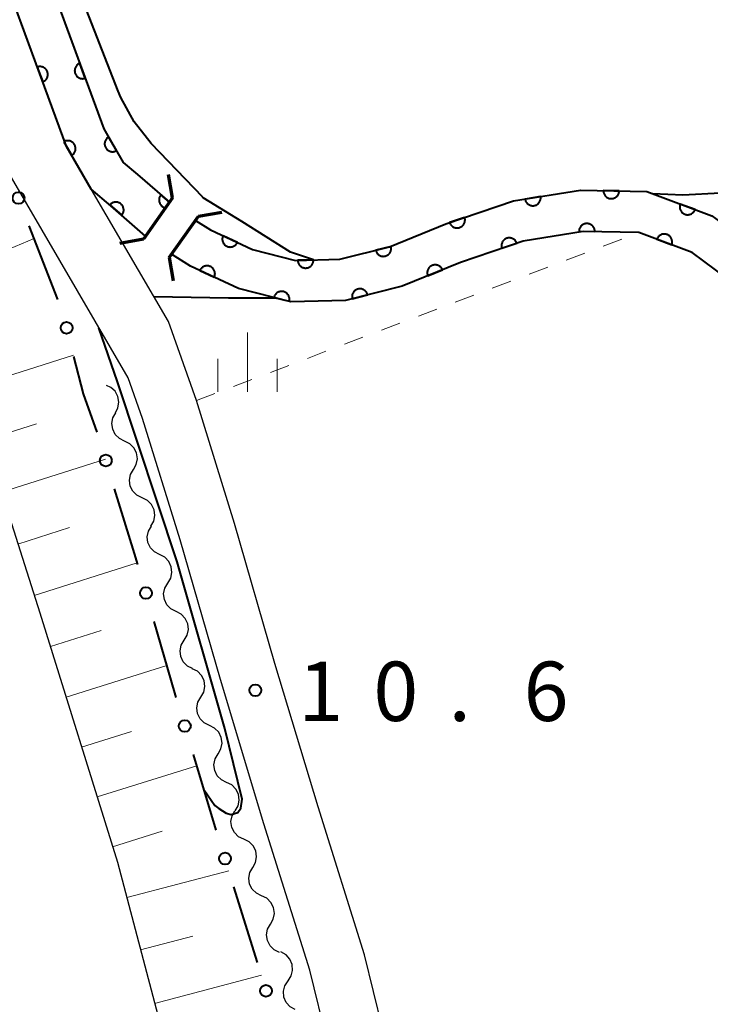
# Model space of a CAD drawing. Units: metres. Extents: x -80000 to -78000, y 30000 to 31500.
# Drawn here: x -79618 to -79575, y 31333 to 31395 of the extents above; entities that cross this region are included whole.
import ezdxf

# ---------------------------------------------------------------- set-up
doc = ezdxf.new("R2010")
doc.units = ezdxf.units.M
for name, color, linetype, lineweight in [('210100_道路縁(街区線)', 7, 'Continuous', 30), ('220300_道路橋(高架部)', 7, 'Continuous', 70), ('220399_道路橋(ひげ)', 7, 'Continuous', 70), ('510100_河川', 7, 'Continuous', 30), ('510200_細流', 7, 'Continuous', 30), ('610111_人工斜面(上)', 7, 'Continuous', 30), ('610199_人工斜面(ヒゲ)', 7, 'Continuous', 30), ('611100_コンクリート被覆(直落)', 7, 'Continuous', 30), ('613000_さく(未分類)', 7, 'Continuous', 30), ('630100_植生界', 7, 'Continuous', 30), ('633400_荒地', 7, 'Continuous', 13), ('710100_等高線(計曲線)', 7, 'Continuous', 40), ('731200_図化機測定による標高点', 7, 'Continuous', 40)]:
    doc.layers.add(name, color=color, linetype=linetype, lineweight=lineweight)
doc.styles.add('Style-WORKING', font='MS Gothic.ttf')

msp = doc.modelspace()

# ---------------------------------------------------------------- linework, layer by layer
at = {"layer": '210100_道路縁(街区線)', "linetype": 'Continuous', "lineweight": 30, "flags": 128}
for points in [[(-79691.06, 31500), (-79686.58, 31493.14), (-79678.59, 31480.43), (-79671.61, 31468.8), (-79662.71, 31454.52), (-79654.73, 31441.12), (-79647.89, 31428.34), (-79642.47, 31418.52), (-79636.85, 31406.87), (-79635.19, 31403.3), (-79628.19, 31387.9), (-79621.82, 31372.8), (-79616.98, 31357.6), (-79612.07, 31341.85), (-79607.6, 31324.92), (-79603.56, 31307.6), (-79600.57, 31292.96), (-79598.06, 31278.19), (-79596.1, 31263.12), (-79594.77, 31248.43), (-79593.52, 31232.62), (-79593.17, 31217.15), (-79592.9, 31198.39), (-79593.38, 31187.55)], [(-79611.4, 31372.43), (-79618.92, 31385.34)], [(-79608.85, 31376), (-79613.72, 31384.36)], [(-79584.51, 31206.87), (-79584.4, 31207.41), (-79582.95, 31214.84), (-79582.19, 31223.25), (-79582.42, 31234.32), (-79582.84, 31245.06), (-79583.29, 31254.76), (-79584.04, 31264.2), (-79584.8, 31272.17), (-79585.76, 31279.95), (-79587.05, 31288.68), (-79588.43, 31297.81), (-79590.08, 31306.63), (-79592.05, 31316.8), (-79594.17, 31326.72), (-79596.44, 31335.98), (-79599.37, 31345.33), (-79602.11, 31354.4), (-79604.67, 31363.24), (-79607.07, 31371.01), (-79608.85, 31376)], [(-79586.21, 31239.01), (-79586.44, 31244.9), (-79586.88, 31254.53), (-79587.63, 31263.89), (-79588.38, 31271.78), (-79589.33, 31279.46), (-79590.61, 31288.15), (-79591.98, 31297.21), (-79593.62, 31305.96), (-79595.57, 31316.08), (-79597.68, 31325.92), (-79599.91, 31335.01), (-79602.81, 31344.27), (-79605.56, 31353.38), (-79608.11, 31362.21), (-79610.49, 31369.87), (-79611.4, 31372.43)]]:
    msp.add_lwpolyline(points, dxfattribs=at)
at = {"layer": '220300_道路橋(高架部)', "linetype": 'Continuous', "lineweight": 70, "flags": 128}
for points in [[(-79608.59, 31383.81), (-79610.43, 31381.19)], [(-79608.8, 31380.04), (-79606.95, 31382.65)]]:
    msp.add_lwpolyline(points, dxfattribs=at)
at = {"layer": '220399_道路橋(ひげ)', "linetype": 'Continuous', "lineweight": 70, "flags": 128}
for points in [[(-79608.59, 31383.81), (-79608.85, 31385.29)], [(-79606.95, 31382.65), (-79605.47, 31382.9)], [(-79610.43, 31381.19), (-79611.91, 31380.93)], [(-79608.8, 31380.04), (-79608.55, 31378.56)]]:
    msp.add_lwpolyline(points, dxfattribs=at)
at = {"layer": '510100_河川', "linetype": 'Continuous', "lineweight": 30, "flags": 128}
for points in [[(-79625.98, 31427.42), (-79625.57, 31424.86), (-79618.77, 31404.05), (-79612.92, 31388.16), (-79611.7, 31386.05), (-79610.79, 31385.29), (-79608.78, 31383.53)], [(-79610.29, 31381.39), (-79612.48, 31383.31), (-79613.72, 31384.36), (-79615.29, 31387.05), (-79621.23, 31403.2), (-79628.11, 31424.25), (-79628.44, 31426.34)], [(-79607.14, 31382.38), (-79606.19, 31381.79), (-79603.53, 31380.54), (-79600.81, 31379.86), (-79598.01, 31379.93), (-79594.87, 31380.71), (-79591.3, 31382.17), (-79587.04, 31383.61), (-79582.8, 31384.3), (-79578.61, 31384.21), (-79574.49, 31382.67), (-79573.34, 31381.82), (-79571.86, 31380.73), (-79569.31, 31378.37), (-79566.93, 31375.08), (-79565.28, 31370.6), (-79536.05, 31283.23), (-79534.43, 31278.35), (-79533.81, 31273.47), (-79533.89, 31268.32), (-79537.05, 31250.48), (-79538.57, 31244.97)], [(-79536.98, 31277.77), (-79538.52, 31282.41), (-79567.73, 31369.74), (-79569.25, 31373.84), (-79571.27, 31376.63), (-79573.52, 31378.72), (-79575.74, 31380.36), (-79579.1, 31381.62), (-79582.62, 31381.69), (-79586.41, 31381.08), (-79590.39, 31379.73), (-79594.06, 31378.23), (-79597.66, 31377.33), (-79601.1, 31377.25), (-79604.41, 31378.08), (-79607.44, 31379.5), (-79608.65, 31380.25)]]:
    msp.add_lwpolyline(points, dxfattribs=at)
at = {"layer": '510200_細流', "linetype": 'Continuous', "lineweight": 30, "flags": 128}
for points in [[(-79612.201, 31370.218), (-79612.033, 31370.545), (-79611.979, 31370.908), (-79612.044, 31371.269), (-79612.222, 31371.591), (-79612.493, 31371.838), (-79612.751, 31371.951)], [(-79611.612, 31368.439), (-79611.943, 31368.599), (-79612.203, 31368.858), (-79612.367, 31369.187), (-79612.417, 31369.55), (-79612.349, 31369.911), (-79612.167, 31370.23)], [(-79611.058, 31366.648), (-79610.876, 31366.967), (-79610.807, 31367.327), (-79610.857, 31367.691), (-79611.022, 31368.02), (-79611.282, 31368.278), (-79611.612, 31368.439)], [(-79610.503, 31364.857), (-79610.833, 31365.017), (-79611.093, 31365.276), (-79611.258, 31365.605), (-79611.308, 31365.968), (-79611.239, 31366.329), (-79611.058, 31366.648)], [(-79609.948, 31363.065), (-79609.766, 31363.385), (-79609.698, 31363.745), (-79609.748, 31364.108), (-79609.912, 31364.437), (-79610.173, 31364.696), (-79610.503, 31364.857)], [(-79609.403, 31361.271), (-79609.73, 31361.438), (-79609.985, 31361.702), (-79610.144, 31362.034), (-79610.187, 31362.398), (-79610.111, 31362.757), (-79609.923, 31363.073)], [(-79608.883, 31359.47), (-79608.695, 31359.786), (-79608.62, 31360.145), (-79608.663, 31360.509), (-79608.821, 31360.841), (-79609.076, 31361.105), (-79609.403, 31361.271)], [(-79608.363, 31357.669), (-79608.69, 31357.835), (-79608.945, 31358.099), (-79609.103, 31358.431), (-79609.146, 31358.796), (-79609.071, 31359.155), (-79608.883, 31359.47)], [(-79607.842, 31355.867), (-79607.655, 31356.183), (-79607.579, 31356.542), (-79607.622, 31356.906), (-79607.78, 31357.238), (-79608.036, 31357.502), (-79608.363, 31357.669)], [(-79607.322, 31354.066), (-79607.649, 31354.233), (-79607.905, 31354.496), (-79608.063, 31354.828), (-79608.106, 31355.193), (-79608.03, 31355.552), (-79607.842, 31355.867)], [(-79606.794, 31352.267), (-79606.61, 31352.585), (-79606.539, 31352.944), (-79606.586, 31353.308), (-79606.748, 31353.639), (-79607.006, 31353.899), (-79607.335, 31354.062)], [(-79606.253, 31350.472), (-79606.582, 31350.635), (-79606.84, 31350.895), (-79607.002, 31351.225), (-79607.049, 31351.589), (-79606.978, 31351.949), (-79606.794, 31352.267)], [(-79605.711, 31348.677), (-79605.527, 31348.994), (-79605.456, 31349.354), (-79605.503, 31349.718), (-79605.665, 31350.048), (-79605.924, 31350.309), (-79606.253, 31350.472)], [(-79605.17, 31346.881), (-79605.499, 31347.044), (-79605.757, 31347.305), (-79605.92, 31347.635), (-79605.967, 31347.999), (-79605.896, 31348.359), (-79605.711, 31348.677)], [(-79604.629, 31345.086), (-79604.445, 31345.404), (-79604.374, 31345.764), (-79604.421, 31346.128), (-79604.583, 31346.458), (-79604.841, 31346.718), (-79605.17, 31346.881)], [(-79604.081, 31343.293), (-79604.412, 31343.452), (-79604.673, 31343.71), (-79604.84, 31344.038), (-79604.891, 31344.401), (-79604.824, 31344.762), (-79604.644, 31345.082)], [(-79603.519, 31341.504), (-79603.338, 31341.824), (-79603.271, 31342.185), (-79603.323, 31342.548), (-79603.489, 31342.877), (-79603.75, 31343.134), (-79604.081, 31343.293)], [(-79602.956, 31339.716), (-79603.287, 31339.875), (-79603.548, 31340.132), (-79603.714, 31340.461), (-79603.766, 31340.824), (-79603.699, 31341.185), (-79603.519, 31341.504)], [(-79602.393, 31337.927), (-79602.213, 31338.247), (-79602.146, 31338.608), (-79602.198, 31338.971), (-79602.364, 31339.299), (-79602.625, 31339.557), (-79602.956, 31339.716)], [(-79601.831, 31336.139), (-79602.162, 31336.298), (-79602.423, 31336.555), (-79602.589, 31336.883), (-79602.641, 31337.247), (-79602.574, 31337.607), (-79602.393, 31337.927)], [(-79601.285, 31334.345), (-79601.085, 31334.653), (-79600.995, 31335.008), (-79601.022, 31335.374), (-79601.167, 31335.713), (-79601.411, 31335.986), (-79601.731, 31336.167)], [(-79600.839, 31332.524), (-79601.159, 31332.704), (-79601.404, 31332.978), (-79601.548, 31333.316), (-79601.576, 31333.682), (-79601.486, 31334.038), (-79601.285, 31334.345)]]:
    msp.add_lwpolyline(points, dxfattribs=at)
at = {"layer": '610111_人工斜面(上)', "linetype": 'Continuous', "lineweight": 13, "flags": 128}
msp.add_lwpolyline([(-79593.38, 31187.55), (-79592.9, 31198.39), (-79593.17, 31217.15), (-79593.52, 31232.62), (-79594.77, 31248.43), (-79596.1, 31263.12), (-79598.06, 31278.19), (-79600.57, 31292.96), (-79603.56, 31307.6), (-79607.6, 31324.92), (-79612.07, 31341.85), (-79616.98, 31357.6), (-79621.82, 31372.8), (-79628.19, 31387.9), (-79635.19, 31403.3), (-79636.85, 31406.87)], dxfattribs=at)
at = {"layer": '610199_人工斜面(ヒゲ)', "linetype": 'Continuous', "lineweight": 13, "flags": 128}
for points in [[(-79624.17, 31378.38), (-79617.34, 31381.25)], [(-79621.49, 31371.76), (-79614.84, 31373.87)], [(-79620.45, 31368.5), (-79617.19, 31369.54)], [(-79619.4, 31365.21), (-79612.83, 31367.3)], [(-79618.36, 31361.94), (-79615.09, 31362.98)], [(-79617.33, 31358.69), (-79610.82, 31360.76)], [(-79616.31, 31355.46), (-79613.09, 31356.47)], [(-79615.32, 31352.27), (-79608.94, 31354.26)], [(-79614.33, 31349.11), (-79611.17, 31350.09)], [(-79613.35, 31345.96), (-79607.05, 31347.92)], [(-79612.37, 31342.82), (-79609.24, 31343.8)], [(-79611.48, 31339.6), (-79605.03, 31341.3)], [(-79610.61, 31336.3), (-79607.31, 31337.17)], [(-79609.72, 31332.92), (-79602.96, 31334.71)]]:
    msp.add_lwpolyline(points, dxfattribs=at)
at = {"layer": '611100_コンクリート被覆(直落)', "linetype": 'Continuous', "lineweight": 40, "flags": 128}
for points in [[(-79625.98, 31427.42), (-79625.57, 31424.86), (-79618.77, 31404.05), (-79612.92, 31388.16), (-79611.7, 31386.05), (-79610.79, 31385.29), (-79608.78, 31383.53)], [(-79610.29, 31381.39), (-79612.48, 31383.31), (-79613.72, 31384.36), (-79615.29, 31387.05), (-79621.23, 31403.2), (-79628.11, 31424.25), (-79628.44, 31426.34)], [(-79608.78, 31383.53), (-79609.316, 31383.999), (-79609.344, 31383.965), (-79609.367, 31383.929), (-79609.388, 31383.891), (-79609.406, 31383.851), (-79609.42, 31383.81), (-79609.43, 31383.767), (-79609.438, 31383.724), (-79609.44, 31383.681), (-79609.44, 31383.637), (-79609.434, 31383.593), (-79609.426, 31383.551), (-79609.413, 31383.509), (-79609.397, 31383.468), (-79609.378, 31383.429), (-79609.355, 31383.392), (-79609.33, 31383.357), (-79609.301, 31383.324), (-79609.269, 31383.294), (-79609.235, 31383.266), (-79609.199, 31383.243), (-79609.161, 31383.222), (-79609.121, 31383.204), (-79609.08, 31383.19), (-79609.078, 31383.19)], [(-79607.14, 31382.38), (-79606.19, 31381.79), (-79603.53, 31380.54), (-79600.81, 31379.86), (-79598.01, 31379.93), (-79594.87, 31380.71), (-79591.3, 31382.17), (-79587.04, 31383.61), (-79582.8, 31384.3), (-79578.61, 31384.21), (-79574.49, 31382.67), (-79573.34, 31381.82), (-79571.86, 31380.73), (-79569.31, 31378.37), (-79566.93, 31375.08), (-79565.28, 31370.6), (-79536.05, 31283.23), (-79534.43, 31278.35), (-79533.81, 31273.47), (-79533.89, 31268.32), (-79537.05, 31250.48), (-79538.57, 31244.97)], [(-79536.98, 31277.77), (-79538.52, 31282.41), (-79567.73, 31369.74), (-79569.25, 31373.84), (-79571.27, 31376.63), (-79573.52, 31378.72), (-79575.74, 31380.36), (-79579.1, 31381.62), (-79582.62, 31381.69), (-79586.41, 31381.08), (-79590.39, 31379.73), (-79594.06, 31378.23), (-79597.66, 31377.33), (-79601.1, 31377.25), (-79604.41, 31378.08), (-79607.44, 31379.5), (-79608.65, 31380.25)]]:
    msp.add_lwpolyline(points, dxfattribs=at)
for points in [[(-79617.136, 31392.069), (-79616.791, 31391.131), (-79616.75, 31391.148), (-79616.712, 31391.168), (-79616.676, 31391.191), (-79616.641, 31391.218), (-79616.609, 31391.248), (-79616.579, 31391.28), (-79616.553, 31391.314), (-79616.53, 31391.351), (-79616.509, 31391.39), (-79616.493, 31391.431), (-79616.48, 31391.472), (-79616.471, 31391.515), (-79616.466, 31391.558), (-79616.463, 31391.602), (-79616.466, 31391.646), (-79616.472, 31391.688), (-79616.481, 31391.731), (-79616.494, 31391.773), (-79616.511, 31391.813), (-79616.532, 31391.852), (-79616.555, 31391.888), (-79616.581, 31391.923), (-79616.611, 31391.954), (-79616.643, 31391.984), (-79616.678, 31392.011), (-79616.715, 31392.034), (-79616.753, 31392.054), (-79616.794, 31392.07), (-79616.836, 31392.084), (-79616.878, 31392.093), (-79616.922, 31392.098), (-79616.965, 31392.1), (-79617.009, 31392.098), (-79617.052, 31392.092), (-79617.094, 31392.083)], [(-79614.101, 31391.368), (-79614.446, 31392.306), (-79614.487, 31392.289), (-79614.525, 31392.268), (-79614.562, 31392.246), (-79614.597, 31392.219), (-79614.628, 31392.189), (-79614.658, 31392.157), (-79614.685, 31392.122), (-79614.707, 31392.085), (-79614.728, 31392.047), (-79614.744, 31392.006), (-79614.758, 31391.965), (-79614.766, 31391.922), (-79614.772, 31391.878), (-79614.774, 31391.835), (-79614.771, 31391.791), (-79614.765, 31391.749), (-79614.756, 31391.706), (-79614.743, 31391.664), (-79614.726, 31391.624), (-79614.705, 31391.585), (-79614.682, 31391.549), (-79614.656, 31391.514), (-79614.626, 31391.482), (-79614.594, 31391.453), (-79614.559, 31391.426), (-79614.522, 31391.403), (-79614.484, 31391.382), (-79614.443, 31391.367), (-79614.401, 31391.353), (-79614.359, 31391.344), (-79614.315, 31391.339), (-79614.272, 31391.337), (-79614.228, 31391.339), (-79614.185, 31391.345), (-79614.143, 31391.354)], [(-79612.128, 31386.791), (-79612.629, 31387.656), (-79612.666, 31387.632), (-79612.7, 31387.606), (-79612.732, 31387.577), (-79612.762, 31387.545), (-79612.788, 31387.51), (-79612.812, 31387.473), (-79612.832, 31387.435), (-79612.848, 31387.394), (-79612.862, 31387.353), (-79612.871, 31387.31), (-79612.877, 31387.267), (-79612.878, 31387.223), (-79612.876, 31387.179), (-79612.871, 31387.136), (-79612.861, 31387.093), (-79612.848, 31387.052), (-79612.832, 31387.012), (-79612.811, 31386.973), (-79612.788, 31386.936), (-79612.761, 31386.902), (-79612.732, 31386.87), (-79612.7, 31386.84), (-79612.665, 31386.814), (-79612.628, 31386.79), (-79612.59, 31386.77), (-79612.549, 31386.754), (-79612.508, 31386.74), (-79612.465, 31386.731), (-79612.422, 31386.725), (-79612.378, 31386.723), (-79612.334, 31386.726), (-79612.291, 31386.731), (-79612.248, 31386.741), (-79612.208, 31386.754), (-79612.167, 31386.77)], [(-79615.465, 31387.351), (-79614.961, 31386.487), (-79614.924, 31386.511), (-79614.89, 31386.538), (-79614.859, 31386.567), (-79614.829, 31386.599), (-79614.803, 31386.634), (-79614.779, 31386.671), (-79614.759, 31386.709), (-79614.743, 31386.75), (-79614.729, 31386.791), (-79614.721, 31386.835), (-79614.715, 31386.878), (-79614.713, 31386.921), (-79614.716, 31386.965), (-79614.721, 31387.008), (-79614.731, 31387.051), (-79614.745, 31387.092), (-79614.761, 31387.132), (-79614.782, 31387.171), (-79614.805, 31387.208), (-79614.832, 31387.242), (-79614.861, 31387.274), (-79614.894, 31387.303), (-79614.929, 31387.329), (-79614.965, 31387.353), (-79615.004, 31387.373), (-79615.044, 31387.389), (-79615.086, 31387.403), (-79615.129, 31387.411), (-79615.172, 31387.418), (-79615.216, 31387.419), (-79615.26, 31387.416), (-79615.303, 31387.411), (-79615.345, 31387.401), (-79615.386, 31387.388), (-79615.426, 31387.371)], [(-79585.314, 31383.891), (-79586.301, 31383.73), (-79586.292, 31383.687), (-79586.279, 31383.646), (-79586.263, 31383.606), (-79586.244, 31383.566), (-79586.221, 31383.53), (-79586.195, 31383.494), (-79586.166, 31383.461), (-79586.134, 31383.432), (-79586.1, 31383.404), (-79586.063, 31383.381), (-79586.025, 31383.36), (-79585.985, 31383.343), (-79585.943, 31383.33), (-79585.901, 31383.319), (-79585.857, 31383.313), (-79585.814, 31383.311), (-79585.771, 31383.312), (-79585.727, 31383.317), (-79585.684, 31383.326), (-79585.643, 31383.339), (-79585.602, 31383.355), (-79585.563, 31383.374), (-79585.526, 31383.397), (-79585.491, 31383.423), (-79585.458, 31383.452), (-79585.429, 31383.484), (-79585.401, 31383.518), (-79585.378, 31383.555), (-79585.357, 31383.593), (-79585.34, 31383.633), (-79585.326, 31383.675), (-79585.316, 31383.717), (-79585.31, 31383.761), (-79585.308, 31383.804), (-79585.309, 31383.847)], [(-79580.348, 31384.247), (-79581.347, 31384.269), (-79581.346, 31384.225), (-79581.341, 31384.182), (-79581.333, 31384.139), (-79581.321, 31384.097), (-79581.305, 31384.057), (-79581.286, 31384.017), (-79581.263, 31383.98), (-79581.237, 31383.945), (-79581.209, 31383.912), (-79581.177, 31383.882), (-79581.143, 31383.854), (-79581.107, 31383.831), (-79581.068, 31383.81), (-79581.028, 31383.792), (-79580.987, 31383.778), (-79580.945, 31383.768), (-79580.902, 31383.761), (-79580.858, 31383.758), (-79580.814, 31383.759), (-79580.771, 31383.764), (-79580.729, 31383.772), (-79580.687, 31383.784), (-79580.646, 31383.801), (-79580.607, 31383.82), (-79580.569, 31383.842), (-79580.535, 31383.868), (-79580.501, 31383.897), (-79580.471, 31383.929), (-79580.444, 31383.962), (-79580.42, 31383.999), (-79580.399, 31384.037), (-79580.381, 31384.077), (-79580.367, 31384.119), (-79580.357, 31384.161), (-79580.35, 31384.203)], [(-79612.546, 31383.368), (-79611.794, 31382.708), (-79611.766, 31382.743), (-79611.743, 31382.779), (-79611.722, 31382.817), (-79611.704, 31382.857), (-79611.69, 31382.898), (-79611.679, 31382.941), (-79611.672, 31382.984), (-79611.67, 31383.027), (-79611.67, 31383.071), (-79611.676, 31383.114), (-79611.684, 31383.157), (-79611.696, 31383.199), (-79611.713, 31383.24), (-79611.731, 31383.279), (-79611.754, 31383.316), (-79611.78, 31383.351), (-79611.808, 31383.384), (-79611.84, 31383.414), (-79611.875, 31383.442), (-79611.911, 31383.465), (-79611.948, 31383.486), (-79611.989, 31383.504), (-79612.03, 31383.518), (-79612.072, 31383.528), (-79612.115, 31383.536), (-79612.159, 31383.538), (-79612.203, 31383.538), (-79612.246, 31383.532), (-79612.289, 31383.524), (-79612.331, 31383.512), (-79612.371, 31383.495), (-79612.411, 31383.477), (-79612.448, 31383.453), (-79612.482, 31383.428), (-79612.515, 31383.399)], [(-79575.554, 31383.068), (-79576.491, 31383.418), (-79576.505, 31383.376), (-79576.514, 31383.334), (-79576.52, 31383.291), (-79576.523, 31383.247), (-79576.521, 31383.204), (-79576.516, 31383.16), (-79576.507, 31383.118), (-79576.494, 31383.076), (-79576.478, 31383.035), (-79576.458, 31382.997), (-79576.435, 31382.959), (-79576.409, 31382.925), (-79576.379, 31382.892), (-79576.347, 31382.863), (-79576.313, 31382.836), (-79576.277, 31382.813), (-79576.238, 31382.792), (-79576.198, 31382.775), (-79576.156, 31382.761), (-79576.114, 31382.752), (-79576.071, 31382.745), (-79576.027, 31382.743), (-79575.984, 31382.745), (-79575.94, 31382.75), (-79575.897, 31382.758), (-79575.856, 31382.772), (-79575.815, 31382.787), (-79575.776, 31382.808), (-79575.739, 31382.831), (-79575.705, 31382.857), (-79575.672, 31382.887), (-79575.642, 31382.918), (-79575.616, 31382.953), (-79575.592, 31382.989), (-79575.572, 31383.027)], [(-79590.12, 31382.569), (-79591.067, 31382.249), (-79591.051, 31382.208), (-79591.032, 31382.169), (-79591.01, 31382.132), (-79590.984, 31382.096), (-79590.955, 31382.064), (-79590.924, 31382.033), (-79590.89, 31382.006), (-79590.854, 31381.982), (-79590.816, 31381.96), (-79590.775, 31381.943), (-79590.734, 31381.928), (-79590.692, 31381.919), (-79590.648, 31381.912), (-79590.605, 31381.909), (-79590.561, 31381.91), (-79590.519, 31381.915), (-79590.476, 31381.923), (-79590.434, 31381.935), (-79590.392, 31381.951), (-79590.354, 31381.971), (-79590.317, 31381.993), (-79590.281, 31382.018), (-79590.249, 31382.047), (-79590.218, 31382.079), (-79590.19, 31382.112), (-79590.167, 31382.149), (-79590.145, 31382.187), (-79590.128, 31382.227), (-79590.113, 31382.268), (-79590.103, 31382.311), (-79590.097, 31382.354), (-79590.094, 31382.397), (-79590.095, 31382.441), (-79590.1, 31382.484), (-79590.108, 31382.527)], [(-79582.888, 31381.695), (-79581.888, 31381.675), (-79581.889, 31381.719), (-79581.895, 31381.763), (-79581.903, 31381.805), (-79581.915, 31381.847), (-79581.931, 31381.887), (-79581.95, 31381.927), (-79581.973, 31381.964), (-79581.999, 31381.999), (-79582.027, 31382.032), (-79582.06, 31382.062), (-79582.093, 31382.09), (-79582.13, 31382.113), (-79582.168, 31382.134), (-79582.208, 31382.152), (-79582.25, 31382.166), (-79582.291, 31382.176), (-79582.334, 31382.182), (-79582.378, 31382.185), (-79582.422, 31382.184), (-79582.465, 31382.179), (-79582.508, 31382.171), (-79582.55, 31382.159), (-79582.59, 31382.142), (-79582.63, 31382.123), (-79582.667, 31382.101), (-79582.702, 31382.075), (-79582.735, 31382.046), (-79582.765, 31382.014), (-79582.792, 31381.98), (-79582.816, 31381.944), (-79582.837, 31381.905), (-79582.855, 31381.866), (-79582.869, 31381.824), (-79582.878, 31381.782), (-79582.885, 31381.739)], [(-79604.487, 31380.99), (-79605.392, 31381.415), (-79605.409, 31381.374), (-79605.422, 31381.333), (-79605.431, 31381.291), (-79605.438, 31381.247), (-79605.439, 31381.204), (-79605.438, 31381.16), (-79605.433, 31381.117), (-79605.423, 31381.075), (-79605.41, 31381.033), (-79605.393, 31380.992), (-79605.374, 31380.953), (-79605.35, 31380.917), (-79605.323, 31380.882), (-79605.294, 31380.85), (-79605.262, 31380.82), (-79605.227, 31380.794), (-79605.191, 31380.77), (-79605.152, 31380.75), (-79605.111, 31380.733), (-79605.07, 31380.72), (-79605.028, 31380.71), (-79604.985, 31380.704), (-79604.941, 31380.703), (-79604.897, 31380.704), (-79604.854, 31380.709), (-79604.812, 31380.719), (-79604.77, 31380.731), (-79604.729, 31380.749), (-79604.69, 31380.768), (-79604.654, 31380.792), (-79604.619, 31380.819), (-79604.587, 31380.848), (-79604.557, 31380.88), (-79604.531, 31380.914), (-79604.507, 31380.951)], [(-79587.764, 31380.621), (-79586.817, 31380.942), (-79586.833, 31380.983), (-79586.852, 31381.022), (-79586.874, 31381.059), (-79586.9, 31381.094), (-79586.929, 31381.127), (-79586.96, 31381.157), (-79586.994, 31381.185), (-79587.031, 31381.208), (-79587.069, 31381.23), (-79587.109, 31381.247), (-79587.15, 31381.262), (-79587.192, 31381.272), (-79587.236, 31381.278), (-79587.279, 31381.281), (-79587.323, 31381.28), (-79587.366, 31381.275), (-79587.408, 31381.267), (-79587.451, 31381.255), (-79587.492, 31381.239), (-79587.531, 31381.219), (-79587.567, 31381.197), (-79587.603, 31381.172), (-79587.635, 31381.143), (-79587.666, 31381.111), (-79587.694, 31381.078), (-79587.717, 31381.041), (-79587.739, 31381.003), (-79587.756, 31380.962), (-79587.771, 31380.922), (-79587.781, 31380.879), (-79587.787, 31380.836), (-79587.79, 31380.792), (-79587.789, 31380.748), (-79587.784, 31380.706), (-79587.776, 31380.663)], [(-79577.966, 31381.195), (-79577.03, 31380.844), (-79577.016, 31380.886), (-79577.007, 31380.928), (-79577, 31380.97), (-79576.998, 31381.014), (-79577, 31381.058), (-79577.005, 31381.101), (-79577.013, 31381.144), (-79577.027, 31381.185), (-79577.042, 31381.226), (-79577.063, 31381.265), (-79577.085, 31381.302), (-79577.112, 31381.337), (-79577.141, 31381.369), (-79577.173, 31381.399), (-79577.207, 31381.426), (-79577.244, 31381.449), (-79577.282, 31381.47), (-79577.322, 31381.487), (-79577.364, 31381.501), (-79577.407, 31381.51), (-79577.449, 31381.517), (-79577.493, 31381.519), (-79577.536, 31381.517), (-79577.58, 31381.512), (-79577.623, 31381.504), (-79577.664, 31381.491), (-79577.705, 31381.475), (-79577.744, 31381.454), (-79577.781, 31381.432), (-79577.815, 31381.405), (-79577.848, 31381.376), (-79577.878, 31381.344), (-79577.905, 31381.31), (-79577.928, 31381.273), (-79577.949, 31381.235)], [(-79594.77, 31380.735), (-79595.741, 31380.494), (-79595.728, 31380.451), (-79595.712, 31380.411), (-79595.693, 31380.373), (-79595.671, 31380.335), (-79595.644, 31380.3), (-79595.616, 31380.267), (-79595.584, 31380.237), (-79595.55, 31380.21), (-79595.514, 31380.185), (-79595.475, 31380.165), (-79595.435, 31380.147), (-79595.394, 31380.134), (-79595.351, 31380.124), (-79595.308, 31380.117), (-79595.264, 31380.114), (-79595.221, 31380.116), (-79595.178, 31380.12), (-79595.135, 31380.129), (-79595.093, 31380.141), (-79595.053, 31380.158), (-79595.014, 31380.177), (-79594.976, 31380.199), (-79594.942, 31380.225), (-79594.909, 31380.254), (-79594.878, 31380.285), (-79594.852, 31380.32), (-79594.827, 31380.356), (-79594.807, 31380.395), (-79594.789, 31380.435), (-79594.775, 31380.476), (-79594.765, 31380.519), (-79594.758, 31380.562), (-79594.756, 31380.605), (-79594.757, 31380.648), (-79594.762, 31380.692)], [(-79606.853, 31379.225), (-79605.947, 31378.8), (-79605.93, 31378.841), (-79605.918, 31378.883), (-79605.908, 31378.924), (-79605.902, 31378.968), (-79605.9, 31379.011), (-79605.902, 31379.055), (-79605.907, 31379.099), (-79605.917, 31379.141), (-79605.929, 31379.183), (-79605.947, 31379.223), (-79605.966, 31379.262), (-79605.99, 31379.299), (-79606.017, 31379.333), (-79606.046, 31379.366), (-79606.078, 31379.395), (-79606.113, 31379.421), (-79606.149, 31379.445), (-79606.188, 31379.465), (-79606.229, 31379.482), (-79606.27, 31379.495), (-79606.312, 31379.505), (-79606.355, 31379.511), (-79606.399, 31379.512), (-79606.443, 31379.511), (-79606.486, 31379.506), (-79606.528, 31379.496), (-79606.57, 31379.483), (-79606.611, 31379.466), (-79606.65, 31379.447), (-79606.686, 31379.423), (-79606.721, 31379.396), (-79606.753, 31379.367), (-79606.783, 31379.334), (-79606.809, 31379.3), (-79606.832, 31379.264)], [(-79599.671, 31379.888), (-79600.671, 31379.863), (-79600.668, 31379.82), (-79600.661, 31379.777), (-79600.651, 31379.735), (-79600.637, 31379.693), (-79600.619, 31379.654), (-79600.598, 31379.615), (-79600.574, 31379.579), (-79600.546, 31379.545), (-79600.516, 31379.513), (-79600.483, 31379.485), (-79600.448, 31379.459), (-79600.41, 31379.437), (-79600.371, 31379.418), (-79600.33, 31379.402), (-79600.288, 31379.39), (-79600.246, 31379.382), (-79600.203, 31379.377), (-79600.159, 31379.376), (-79600.115, 31379.379), (-79600.072, 31379.386), (-79600.03, 31379.396), (-79599.989, 31379.41), (-79599.949, 31379.428), (-79599.911, 31379.449), (-79599.874, 31379.473), (-79599.841, 31379.501), (-79599.809, 31379.531), (-79599.78, 31379.565), (-79599.754, 31379.599), (-79599.732, 31379.637), (-79599.713, 31379.676), (-79599.697, 31379.717), (-79599.685, 31379.759), (-79599.677, 31379.801), (-79599.672, 31379.844)], [(-79592.451, 31378.888), (-79591.526, 31379.266), (-79591.544, 31379.306), (-79591.566, 31379.343), (-79591.59, 31379.379), (-79591.618, 31379.413), (-79591.649, 31379.443), (-79591.682, 31379.472), (-79591.717, 31379.498), (-79591.755, 31379.519), (-79591.795, 31379.538), (-79591.836, 31379.553), (-79591.878, 31379.565), (-79591.921, 31379.572), (-79591.964, 31379.576), (-79592.008, 31379.576), (-79592.052, 31379.573), (-79592.094, 31379.565), (-79592.136, 31379.554), (-79592.178, 31379.54), (-79592.217, 31379.521), (-79592.255, 31379.499), (-79592.29, 31379.475), (-79592.324, 31379.447), (-79592.355, 31379.416), (-79592.384, 31379.383), (-79592.409, 31379.348), (-79592.43, 31379.31), (-79592.45, 31379.27), (-79592.464, 31379.229), (-79592.476, 31379.187), (-79592.484, 31379.144), (-79592.487, 31379.101), (-79592.488, 31379.057), (-79592.484, 31379.013), (-79592.477, 31378.971), (-79592.466, 31378.929)], [(-79602.177, 31377.52), (-79601.207, 31377.277), (-79601.198, 31377.32), (-79601.194, 31377.363), (-79601.192, 31377.406), (-79601.194, 31377.45), (-79601.201, 31377.493), (-79601.211, 31377.536), (-79601.224, 31377.577), (-79601.242, 31377.617), (-79601.262, 31377.656), (-79601.287, 31377.692), (-79601.314, 31377.726), (-79601.344, 31377.758), (-79601.377, 31377.787), (-79601.412, 31377.813), (-79601.449, 31377.836), (-79601.488, 31377.854), (-79601.528, 31377.871), (-79601.57, 31377.883), (-79601.613, 31377.892), (-79601.657, 31377.897), (-79601.7, 31377.898), (-79601.743, 31377.896), (-79601.786, 31377.889), (-79601.829, 31377.879), (-79601.871, 31377.866), (-79601.91, 31377.848), (-79601.949, 31377.828), (-79601.985, 31377.803), (-79602.02, 31377.777), (-79602.051, 31377.746), (-79602.08, 31377.713), (-79602.106, 31377.679), (-79602.129, 31377.641), (-79602.148, 31377.602), (-79602.164, 31377.562)], [(-79597.225, 31377.439), (-79596.254, 31377.681), (-79596.267, 31377.724), (-79596.283, 31377.764), (-79596.302, 31377.802), (-79596.325, 31377.84), (-79596.351, 31377.875), (-79596.38, 31377.908), (-79596.411, 31377.938), (-79596.446, 31377.964), (-79596.482, 31377.989), (-79596.521, 31378.01), (-79596.561, 31378.027), (-79596.602, 31378.041), (-79596.645, 31378.051), (-79596.688, 31378.058), (-79596.732, 31378.06), (-79596.774, 31378.059), (-79596.818, 31378.054), (-79596.861, 31378.045), (-79596.903, 31378.033), (-79596.943, 31378.016), (-79596.982, 31377.997), (-79597.019, 31377.975), (-79597.054, 31377.948), (-79597.087, 31377.92), (-79597.117, 31377.888), (-79597.144, 31377.854), (-79597.169, 31377.818), (-79597.189, 31377.779), (-79597.207, 31377.739), (-79597.22, 31377.698), (-79597.23, 31377.655), (-79597.237, 31377.612), (-79597.239, 31377.568), (-79597.238, 31377.525), (-79597.233, 31377.482)]]:
    msp.add_lwpolyline(points, close=True, dxfattribs=at)
at = {"layer": '613000_さく(未分類)', "linetype": 'Continuous', "lineweight": 40}
for p, q in [((-79615.846, 31377.383), (-79617.648, 31382.047)), ((-79605.822, 31343.862), (-79607.268, 31348.648)), ((-79603.208, 31335.511), (-79604.705, 31340.282))]:
    msp.add_line(p, q, dxfattribs=at)
at = {"layer": '613000_さく(未分類)', "linetype": 'Continuous', "lineweight": 40, "flags": 128}
for points in [[(-79613.357, 31369.006), (-79614.22, 31371.42), (-79614.82, 31373.782)], [(-79610.786, 31360.643), (-79610.99, 31361.35), (-79612.248, 31365.424)], [(-79608.352, 31352.238), (-79608.44, 31352.53), (-79609.744, 31357.04)]]:
    msp.add_lwpolyline(points, dxfattribs=at)
at = {"layer": '613000_さく(未分類)', "linetype": 'Continuous', "lineweight": 40}
for centre in [(-79618.324, 31383.796), (-79615.281, 31375.599), (-79612.801, 31367.216), (-79610.265, 31358.842), (-79607.81, 31350.443), (-79605.266, 31342.071), (-79602.678, 31333.714)]:
    msp.add_circle(centre, 0.375, dxfattribs=at)
at = {"layer": '630100_植生界', "linetype": 'Continuous', "lineweight": 13}
for p, q in [((-79581.358, 31380.764), (-79580.189, 31381.207)), ((-79583.695, 31379.877), (-79582.527, 31380.32)), ((-79586.033, 31378.99), (-79584.864, 31379.434)), ((-79588.37, 31378.103), (-79587.201, 31378.547)), ((-79590.708, 31377.217), (-79589.539, 31377.66)), ((-79593.045, 31376.33), (-79591.876, 31376.773)), ((-79595.383, 31375.443), (-79594.214, 31375.887)), ((-79597.72, 31374.557), (-79596.551, 31375)), ((-79600.058, 31373.67), (-79598.889, 31374.113)), ((-79602.395, 31372.783), (-79601.226, 31373.227)), ((-79604.733, 31371.897), (-79603.564, 31372.34)), ((-79607.07, 31371.01), (-79605.901, 31371.453))]:
    msp.add_line(p, q, dxfattribs=at)
at = {"layer": '633400_荒地', "linetype": 'Continuous', "lineweight": 13}
for p, q in [((-79603.85, 31371.545), (-79603.85, 31375.295)), ((-79605.724, 31371.545), (-79605.724, 31373.645)), ((-79601.974, 31371.545), (-79601.974, 31373.645))]:
    msp.add_line(p, q, dxfattribs=at)
at = {"layer": '710100_等高線(計曲線)', "linetype": 'Continuous', "lineweight": 40, "elevation": 10, "flags": 128}
for points in [[(-79599.67, 31379.89), (-79601.12, 31380.37), (-79604.21, 31382.32), (-79606.64, 31383.81), (-79606.68, 31383.85), (-79609.93, 31387.25), (-79611.02, 31388.62), (-79611.86, 31390.15), (-79612.02, 31390.55), (-79614.52, 31397), (-79615.37, 31398.72), (-79624.93, 31426.15)], [(-79557.06, 31392.24), (-79557.47, 31392.54), (-79568.99, 31386.09), (-79571.36, 31384.57), (-79573.95, 31384.11), (-79576.32, 31383.97), (-79578.23, 31384.07)], [(-79609.76, 31377.57), (-79605.04, 31377.5), (-79602.1, 31377.5)], [(-79606.6, 31346.43), (-79605.91, 31345.42), (-79605.65, 31345.24), (-79605.2, 31344.94), (-79604.88, 31344.85), (-79604.45, 31344.98), (-79604.26, 31345.25), (-79604.19, 31345.82), (-79605.27, 31350.28), (-79608.3, 31360.82), (-79612.07, 31372.18), (-79613.24, 31375.6)]]:
    msp.add_lwpolyline(points, dxfattribs=at)
at = {"layer": '731200_図化機測定による標高点', "linetype": 'Continuous', "lineweight": 40}
msp.add_circle((-79603.35, 31352.7, 10.57), 0.375, dxfattribs=at)

# ---------------------------------------------------------------- texts
at = {"layer": '731200_図化機測定による標高点', "linetype": 'Continuous', "lineweight": 40, "style": 'Style-WORKING'}
for s, p in [('0', (-79595.89, 31350.76, -9.999)), ('6', (-79586.39, 31350.76, -9.999)), ('1', (-79600.64, 31350.76, -9.999)), ('.', (-79591.14, 31350.76, -9.999))]:
    msp.add_text(s, height=3.75, dxfattribs=at).set_placement(p)

doc.saveas('drawing.dxf')
